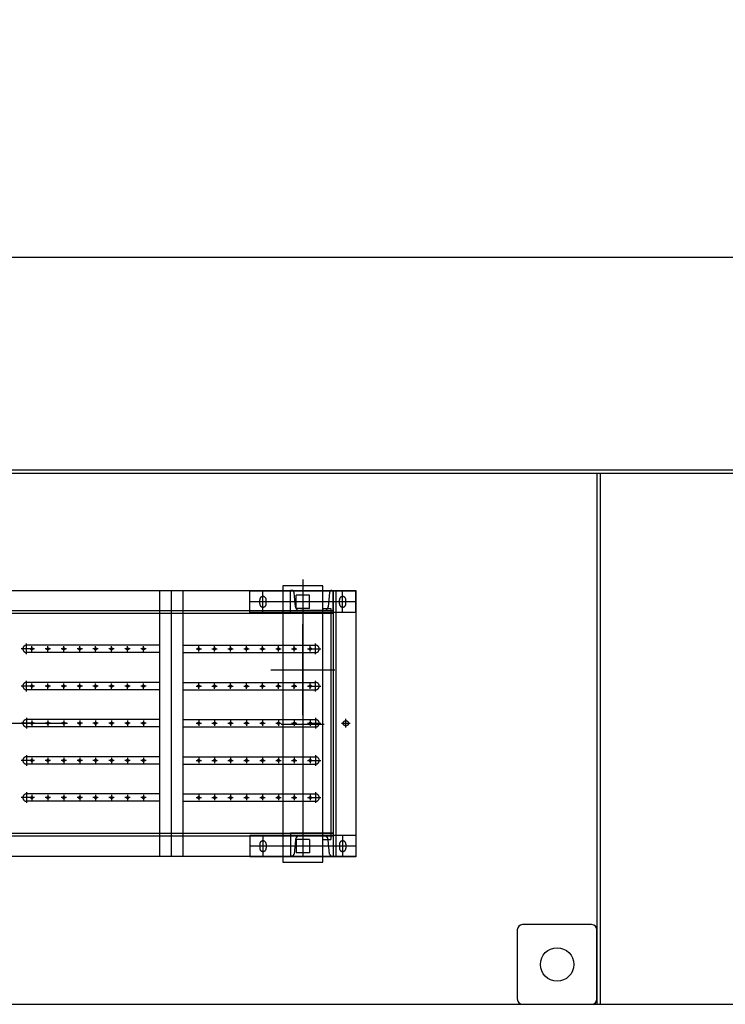
# Model space of a CAD drawing. Units: millimetres. Extents: x -1399259 to 1370938, y 2479593 to 2520214.
# Drawn here: x -1147138 to -1141853, y 2506753 to 2514128 of the extents above; entities that cross this region are included whole.
import ezdxf

# ---------------------------------------------------------------- set-up
doc = ezdxf.new("R2010")
doc.units = ezdxf.units.MM
doc.header["$LTSCALE"] = 1000
doc.linetypes.add('EB_DASH', pattern=[6, 3, -3])
doc.layers.add('_TCH_KEY', color=7, linetype='Continuous')
doc.layers.add('B 细实线', color=7, linetype='Continuous', lineweight=18)
doc.layers.add('CAXA2', color=6, linetype='EB_DASH', lineweight=25)
doc.styles.get("Standard").update_dxf_attribs({"font": 'txt', "bigfont": 'gbcbig.shx'})

msp = doc.modelspace()

# ---------------------------------------------------------------- linework, layer by layer
at = {"layer": '_TCH_KEY'}
for p, q in [((-1142808.215, 2512347.14), (-1152045.83, 2512347.14)), ((-1128083.774, 2512347.14), (-1142808.215, 2512347.14)), ((-1148405.174, 2510755.721), (-1128640.771, 2510755.721)), ((-1148405.174, 2510731.849), (-1128640.771, 2510731.849)), ((-1142814.289, 2510731.849), (-1142814.289, 2506753.3)), ((-1142790.418, 2510731.849), (-1142790.418, 2506753.3)), ((-1142854.075, 2507350.083), (-1143371.286, 2507350.083)), ((-1143411.072, 2507310.297), (-1143411.072, 2506793.086)), ((-1142814.289, 2506793.086), (-1142814.289, 2507310.297)), ((-1148405.174, 2506753.3), (-1128640.771, 2506753.3))]:
    msp.add_line(p, q, dxfattribs=at)
msp.add_circle((-1143112.681, 2507051.692), 125.324, dxfattribs=at)
for centre, start, end in [((-1143371.286, 2507310.297), 90, 180), ((-1142854.075, 2507310.297), 0, 90), ((-1143371.286, 2506793.086), 180, 270), ((-1142854.075, 2506793.086), 270, 0)]:
    msp.add_arc(centre, 39.785, start, end, dxfattribs=at)
at = {"layer": 'B 细实线'}
msp.add_line((-1148405.174, 2506753.3), (-1129724.119, 2506753.3), dxfattribs=at)
at = {"layer": 'CAXA2'}
for p, q in [((-1145017.665, 2509935.775), (-1145017.665, 2507866.93)), ((-1146091.874, 2509853.189), (-1146091.874, 2507863.915)), ((-1146004.345, 2509853.189), (-1146004.345, 2507863.915)), ((-1145916.817, 2509853.189), (-1145916.817, 2507863.915)), ((-1145415.52, 2509688.169), (-1145415.52, 2509847.311)), ((-1145166.861, 2509847.311), (-1145415.52, 2509847.311)), ((-1145316.057, 2509688.169), (-1145316.057, 2509847.311)), ((-1144868.47, 2509887.096), (-1145166.861, 2509887.096)), ((-1145166.861, 2509887.096), (-1145166.861, 2507818.251)), ((-1144868.47, 2509847.311), (-1145166.861, 2509847.311)), ((-1145099.305, 2509853.189), (-1145109.172, 2509853.189)), ((-1145109.172, 2509682.112), (-1145109.172, 2509853.189)), ((-1144868.47, 2507818.251), (-1144868.47, 2509887.096)), ((-1144619.81, 2509847.311), (-1144868.47, 2509847.311)), ((-1144800.755, 2509853.189), (-1144790.888, 2509853.189)), ((-1144790.888, 2509682.112), (-1144790.888, 2509853.189)), ((-1144790.888, 2509853.189), (-1144790.888, 2507863.915)), ((-1144770.995, 2509853.189), (-1144770.995, 2507863.915)), ((-1144719.274, 2509688.169), (-1144719.274, 2509847.311)), ((-1144619.81, 2509853.189), (-1144619.81, 2507863.915)), ((-1144619.81, 2509688.169), (-1144619.81, 2509847.311)), ((-1145339.928, 2509751.825), (-1145339.928, 2509783.654)), ((-1145292.185, 2509751.825), (-1145292.185, 2509783.654)), ((-1145072.65, 2509730.666), (-1145083.47, 2509838.858)), ((-1145067.397, 2509718.008), (-1145067.397, 2509817.471)), ((-1144967.933, 2509817.471), (-1145067.397, 2509817.471)), ((-1144967.933, 2509718.008), (-1144967.933, 2509817.471)), ((-1144816.59, 2509838.858), (-1144827.41, 2509730.666)), ((-1144743.145, 2509751.825), (-1144743.145, 2509783.654)), ((-1144695.403, 2509751.825), (-1144695.403, 2509783.654)), ((-1144619.81, 2509767.74), (-1145415.52, 2509767.74)), ((-1144967.933, 2509718.008), (-1145067.397, 2509718.008)), ((-1144859.08, 2509702.004), (-1145040.98, 2509702.004)), ((-1144868.47, 2509718.008), (-1144808.792, 2509718.008)), ((-1144808.792, 2509718.008), (-1144808.792, 2507987.339)), ((-1145166.861, 2509688.169), (-1145415.52, 2509688.169)), ((-1144808.792, 2509688.169), (-1145166.861, 2509688.169)), ((-1144790.888, 2509682.112), (-1145109.172, 2509682.112)), ((-1144619.81, 2509688.169), (-1144808.792, 2509688.169)), ((-1145017.665, 2508919.256), (-1145017.665, 2509599.588)), ((-1145017.665, 2508949.095), (-1145017.665, 2509569.749)), ((-1145017.665, 2509018.72), (-1145017.665, 2509500.124)), ((-1147046.725, 2509415.549), (-1147126.296, 2509415.549)), ((-1147086.511, 2509375.763), (-1147086.511, 2509455.334)), ((-1146091.874, 2509443.399), (-1147086.511, 2509443.399)), ((-1147026.833, 2509415.549), (-1147066.618, 2509415.549)), ((-1147046.725, 2509395.656), (-1147046.725, 2509435.441)), ((-1146907.476, 2509415.549), (-1146947.262, 2509415.549)), ((-1146927.369, 2509395.656), (-1146927.369, 2509435.441)), ((-1146788.12, 2509415.549), (-1146827.905, 2509415.549)), ((-1146808.012, 2509395.656), (-1146808.012, 2509435.441)), ((-1146668.763, 2509415.549), (-1146708.549, 2509415.549)), ((-1146688.656, 2509395.656), (-1146688.656, 2509435.441)), ((-1146549.407, 2509415.549), (-1146589.192, 2509415.549)), ((-1146569.299, 2509395.656), (-1146569.299, 2509435.441)), ((-1146430.05, 2509415.549), (-1146469.836, 2509415.549)), ((-1146449.943, 2509395.656), (-1146449.943, 2509435.441)), ((-1146310.694, 2509415.549), (-1146350.479, 2509415.549)), ((-1146330.586, 2509395.656), (-1146330.586, 2509435.441)), ((-1146191.337, 2509415.549), (-1146231.123, 2509415.549)), ((-1146211.23, 2509395.656), (-1146211.23, 2509435.441)), ((-1145916.817, 2509443.399), (-1144922.18, 2509443.399)), ((-1145817.354, 2509415.549), (-1145777.568, 2509415.549)), ((-1145797.461, 2509395.656), (-1145797.461, 2509435.441)), ((-1145697.997, 2509415.549), (-1145658.212, 2509415.549)), ((-1145678.104, 2509395.656), (-1145678.104, 2509435.441)), ((-1145578.641, 2509415.549), (-1145538.855, 2509415.549)), ((-1145558.748, 2509395.656), (-1145558.748, 2509435.441)), ((-1145459.284, 2509415.549), (-1145419.499, 2509415.549)), ((-1145439.392, 2509395.656), (-1145439.392, 2509435.441)), ((-1145339.928, 2509415.549), (-1145300.142, 2509415.549)), ((-1145320.035, 2509395.656), (-1145320.035, 2509435.441)), ((-1145220.571, 2509415.549), (-1145180.786, 2509415.549)), ((-1145200.679, 2509395.656), (-1145200.679, 2509435.441)), ((-1145101.215, 2509415.549), (-1145061.429, 2509415.549)), ((-1145081.322, 2509395.656), (-1145081.322, 2509435.441)), ((-1144981.858, 2509415.549), (-1144942.073, 2509415.549)), ((-1144961.966, 2509395.656), (-1144961.966, 2509435.441)), ((-1144961.966, 2509415.549), (-1144882.395, 2509415.549)), ((-1144922.18, 2509375.763), (-1144922.18, 2509455.334)), ((-1146091.874, 2509387.699), (-1147086.511, 2509387.699)), ((-1145916.817, 2509387.699), (-1144922.18, 2509387.699)), ((-1145258.368, 2509259.422), (-1144776.963, 2509259.422)), ((-1145119.118, 2509259.422), (-1144778.952, 2509259.422)), ((-1147046.725, 2509137.05), (-1147126.296, 2509137.05)), ((-1147086.511, 2509097.265), (-1147086.511, 2509176.836)), ((-1146091.874, 2509164.9), (-1147086.511, 2509164.9)), ((-1147026.833, 2509137.05), (-1147066.618, 2509137.05)), ((-1147046.725, 2509117.158), (-1147046.725, 2509156.943)), ((-1146907.476, 2509137.05), (-1146947.262, 2509137.05)), ((-1146927.369, 2509117.158), (-1146927.369, 2509156.943)), ((-1146788.12, 2509137.05), (-1146827.905, 2509137.05)), ((-1146808.012, 2509117.158), (-1146808.012, 2509156.943)), ((-1146668.763, 2509137.05), (-1146708.549, 2509137.05)), ((-1146688.656, 2509117.158), (-1146688.656, 2509156.943)), ((-1146549.407, 2509137.05), (-1146589.192, 2509137.05)), ((-1146569.299, 2509117.158), (-1146569.299, 2509156.943)), ((-1146430.05, 2509137.05), (-1146469.836, 2509137.05)), ((-1146449.943, 2509117.158), (-1146449.943, 2509156.943)), ((-1146310.694, 2509137.05), (-1146350.479, 2509137.05)), ((-1146330.586, 2509117.158), (-1146330.586, 2509156.943)), ((-1146191.337, 2509137.05), (-1146231.123, 2509137.05)), ((-1146211.23, 2509117.158), (-1146211.23, 2509156.943)), ((-1145916.817, 2509164.9), (-1144922.18, 2509164.9)), ((-1145817.354, 2509137.05), (-1145777.568, 2509137.05)), ((-1145797.461, 2509117.158), (-1145797.461, 2509156.943)), ((-1145697.997, 2509137.05), (-1145658.212, 2509137.05)), ((-1145678.104, 2509117.158), (-1145678.104, 2509156.943)), ((-1145578.641, 2509137.05), (-1145538.855, 2509137.05)), ((-1145558.748, 2509117.158), (-1145558.748, 2509156.943)), ((-1145459.284, 2509137.05), (-1145419.499, 2509137.05)), ((-1145439.392, 2509117.158), (-1145439.392, 2509156.943)), ((-1145339.928, 2509137.05), (-1145300.142, 2509137.05)), ((-1145320.035, 2509117.158), (-1145320.035, 2509156.943)), ((-1145220.571, 2509137.05), (-1145180.786, 2509137.05)), ((-1145200.679, 2509117.158), (-1145200.679, 2509156.943)), ((-1145101.215, 2509137.05), (-1145061.429, 2509137.05)), ((-1145081.322, 2509117.158), (-1145081.322, 2509156.943)), ((-1144981.858, 2509137.05), (-1144942.073, 2509137.05)), ((-1144961.966, 2509117.158), (-1144961.966, 2509156.943)), ((-1144961.966, 2509137.05), (-1144882.395, 2509137.05)), ((-1144922.18, 2509097.265), (-1144922.18, 2509176.836)), ((-1146091.874, 2509109.2), (-1147086.511, 2509109.2)), ((-1145916.817, 2509109.2), (-1144922.18, 2509109.2)), ((-1147086.511, 2508898.337), (-1147086.511, 2508818.766)), ((-1144922.18, 2508898.337), (-1144922.18, 2508818.766)), ((-1144695.403, 2508826.723), (-1144695.403, 2508890.38)), ((-1149780.24, 2508858.552), (-1144515.081, 2508858.552)), ((-1147046.725, 2508858.552), (-1147126.296, 2508858.552)), ((-1146091.874, 2508886.402), (-1147086.511, 2508886.402)), ((-1146091.874, 2508830.702), (-1147086.511, 2508830.702)), ((-1147026.833, 2508858.552), (-1147066.618, 2508858.552)), ((-1147046.725, 2508878.445), (-1147046.725, 2508838.659)), ((-1146907.476, 2508858.552), (-1146947.262, 2508858.552)), ((-1146927.369, 2508878.445), (-1146927.369, 2508838.659)), ((-1146788.12, 2508858.552), (-1146827.905, 2508858.552)), ((-1146808.012, 2508878.445), (-1146808.012, 2508838.659)), ((-1146668.763, 2508858.552), (-1146708.549, 2508858.552)), ((-1146688.656, 2508878.445), (-1146688.656, 2508838.659)), ((-1146549.407, 2508858.552), (-1146589.192, 2508858.552)), ((-1146569.299, 2508878.445), (-1146569.299, 2508838.659)), ((-1146430.05, 2508858.552), (-1146469.836, 2508858.552)), ((-1146449.943, 2508878.445), (-1146449.943, 2508838.659)), ((-1146310.694, 2508858.552), (-1146350.479, 2508858.552)), ((-1146330.586, 2508878.445), (-1146330.586, 2508838.659)), ((-1146191.337, 2508858.552), (-1146231.123, 2508858.552)), ((-1146211.23, 2508878.445), (-1146211.23, 2508838.659)), ((-1145916.817, 2508886.402), (-1144922.18, 2508886.402)), ((-1145916.817, 2508830.702), (-1144922.18, 2508830.702)), ((-1145817.354, 2508858.552), (-1145777.568, 2508858.552)), ((-1145797.461, 2508878.445), (-1145797.461, 2508838.659)), ((-1145697.997, 2508858.552), (-1145658.212, 2508858.552)), ((-1145678.104, 2508878.445), (-1145678.104, 2508838.659)), ((-1145578.641, 2508858.552), (-1145538.855, 2508858.552)), ((-1145558.748, 2508878.445), (-1145558.748, 2508838.659)), ((-1145459.284, 2508858.552), (-1145419.499, 2508858.552)), ((-1145439.392, 2508878.445), (-1145439.392, 2508838.659)), ((-1145339.928, 2508858.552), (-1145300.142, 2508858.552)), ((-1145320.035, 2508878.445), (-1145320.035, 2508838.659)), ((-1145220.571, 2508858.552), (-1145180.786, 2508858.552)), ((-1145200.679, 2508878.445), (-1145200.679, 2508838.659)), ((-1145178.797, 2508852.673), (-1144856.534, 2508852.673)), ((-1145101.215, 2508858.552), (-1145061.429, 2508858.552)), ((-1145081.322, 2508878.445), (-1145081.322, 2508838.659)), ((-1144981.858, 2508858.552), (-1144942.073, 2508858.552)), ((-1144961.966, 2508878.445), (-1144961.966, 2508838.659)), ((-1144961.966, 2508858.552), (-1144882.395, 2508858.552)), ((-1144727.231, 2508858.552), (-1144663.574, 2508858.552)), ((-1147086.511, 2508619.839), (-1147086.511, 2508540.268)), ((-1146091.874, 2508607.903), (-1147086.511, 2508607.903)), ((-1147046.725, 2508599.946), (-1147046.725, 2508560.161)), ((-1146927.369, 2508599.946), (-1146927.369, 2508560.161)), ((-1146808.012, 2508599.946), (-1146808.012, 2508560.161)), ((-1146688.656, 2508599.946), (-1146688.656, 2508560.161)), ((-1146569.299, 2508599.946), (-1146569.299, 2508560.161)), ((-1146449.943, 2508599.946), (-1146449.943, 2508560.161)), ((-1146330.586, 2508599.946), (-1146330.586, 2508560.161)), ((-1146211.23, 2508599.946), (-1146211.23, 2508560.161)), ((-1145916.817, 2508607.903), (-1144922.18, 2508607.903)), ((-1145797.461, 2508599.946), (-1145797.461, 2508560.161)), ((-1145678.104, 2508599.946), (-1145678.104, 2508560.161)), ((-1145558.748, 2508599.946), (-1145558.748, 2508560.161)), ((-1145439.392, 2508599.946), (-1145439.392, 2508560.161)), ((-1145320.035, 2508599.946), (-1145320.035, 2508560.161)), ((-1145200.679, 2508599.946), (-1145200.679, 2508560.161)), ((-1145081.322, 2508599.946), (-1145081.322, 2508560.161)), ((-1144961.966, 2508599.946), (-1144961.966, 2508560.161)), ((-1144922.18, 2508619.839), (-1144922.18, 2508540.268)), ((-1147046.725, 2508580.053), (-1147126.296, 2508580.053)), ((-1146091.874, 2508552.204), (-1147086.511, 2508552.204)), ((-1147026.833, 2508580.053), (-1147066.618, 2508580.053)), ((-1146907.476, 2508580.053), (-1146947.262, 2508580.053)), ((-1146788.12, 2508580.053), (-1146827.905, 2508580.053)), ((-1146668.763, 2508580.053), (-1146708.549, 2508580.053)), ((-1146549.407, 2508580.053), (-1146589.192, 2508580.053)), ((-1146430.05, 2508580.053), (-1146469.836, 2508580.053)), ((-1146310.694, 2508580.053), (-1146350.479, 2508580.053)), ((-1146191.337, 2508580.053), (-1146231.123, 2508580.053)), ((-1145916.817, 2508552.204), (-1144922.18, 2508552.204)), ((-1145817.354, 2508580.053), (-1145777.568, 2508580.053)), ((-1145697.997, 2508580.053), (-1145658.212, 2508580.053)), ((-1145578.641, 2508580.053), (-1145538.855, 2508580.053)), ((-1145459.284, 2508580.053), (-1145419.499, 2508580.053)), ((-1145339.928, 2508580.053), (-1145300.142, 2508580.053)), ((-1145220.571, 2508580.053), (-1145180.786, 2508580.053)), ((-1145101.215, 2508580.053), (-1145061.429, 2508580.053)), ((-1144981.858, 2508580.053), (-1144942.073, 2508580.053)), ((-1144961.966, 2508580.053), (-1144882.395, 2508580.053)), ((-1147046.725, 2508301.555), (-1147126.296, 2508301.555)), ((-1147086.511, 2508341.341), (-1147086.511, 2508261.77)), ((-1146091.874, 2508329.405), (-1147086.511, 2508329.405)), ((-1147026.833, 2508301.555), (-1147066.618, 2508301.555)), ((-1147046.725, 2508321.448), (-1147046.725, 2508281.662)), ((-1146907.476, 2508301.555), (-1146947.262, 2508301.555)), ((-1146927.369, 2508321.448), (-1146927.369, 2508281.662)), ((-1146788.12, 2508301.555), (-1146827.905, 2508301.555)), ((-1146808.012, 2508321.448), (-1146808.012, 2508281.662)), ((-1146668.763, 2508301.555), (-1146708.549, 2508301.555)), ((-1146688.656, 2508321.448), (-1146688.656, 2508281.662)), ((-1146549.407, 2508301.555), (-1146589.192, 2508301.555)), ((-1146569.299, 2508321.448), (-1146569.299, 2508281.662)), ((-1146430.05, 2508301.555), (-1146469.836, 2508301.555)), ((-1146449.943, 2508321.448), (-1146449.943, 2508281.662)), ((-1146310.694, 2508301.555), (-1146350.479, 2508301.555)), ((-1146330.586, 2508321.448), (-1146330.586, 2508281.662)), ((-1146191.337, 2508301.555), (-1146231.123, 2508301.555)), ((-1146211.23, 2508321.448), (-1146211.23, 2508281.662)), ((-1145916.817, 2508329.405), (-1144922.18, 2508329.405)), ((-1145817.354, 2508301.555), (-1145777.568, 2508301.555)), ((-1145797.461, 2508321.448), (-1145797.461, 2508281.662)), ((-1145697.997, 2508301.555), (-1145658.212, 2508301.555)), ((-1145678.104, 2508321.448), (-1145678.104, 2508281.662)), ((-1145578.641, 2508301.555), (-1145538.855, 2508301.555)), ((-1145558.748, 2508321.448), (-1145558.748, 2508281.662)), ((-1145459.284, 2508301.555), (-1145419.499, 2508301.555)), ((-1145439.392, 2508321.448), (-1145439.392, 2508281.662)), ((-1145339.928, 2508301.555), (-1145300.142, 2508301.555)), ((-1145320.035, 2508321.448), (-1145320.035, 2508281.662)), ((-1145220.571, 2508301.555), (-1145180.786, 2508301.555)), ((-1145200.679, 2508321.448), (-1145200.679, 2508281.662)), ((-1145101.215, 2508301.555), (-1145061.429, 2508301.555)), ((-1145081.322, 2508321.448), (-1145081.322, 2508281.662)), ((-1144981.858, 2508301.555), (-1144942.073, 2508301.555)), ((-1144961.966, 2508321.448), (-1144961.966, 2508281.662)), ((-1144961.966, 2508301.555), (-1144882.395, 2508301.555)), ((-1144922.18, 2508341.341), (-1144922.18, 2508261.77)), ((-1146091.874, 2508273.705), (-1147086.511, 2508273.705)), ((-1145916.817, 2508273.705), (-1144922.18, 2508273.705)), ((-1145415.52, 2508017.178), (-1145415.52, 2507858.036)), ((-1145166.861, 2508017.178), (-1145415.52, 2508017.178)), ((-1145316.057, 2508017.178), (-1145316.057, 2507858.036)), ((-1144808.792, 2508017.178), (-1145166.861, 2508017.178)), ((-1144790.888, 2508034.992), (-1145109.172, 2508034.992)), ((-1145109.172, 2508034.992), (-1145109.172, 2507863.915)), ((-1144859.08, 2508015.099), (-1145040.98, 2508015.099)), ((-1144619.81, 2508017.178), (-1144808.792, 2508017.178)), ((-1144790.888, 2508034.992), (-1144790.888, 2507863.915)), ((-1144719.274, 2508017.178), (-1144719.274, 2507858.036)), ((-1144619.81, 2508017.178), (-1144619.81, 2507858.036)), ((-1144619.81, 2507937.607), (-1145415.52, 2507937.607)), ((-1145339.928, 2507953.521), (-1145339.928, 2507921.693)), ((-1145292.185, 2507953.521), (-1145292.185, 2507921.693)), ((-1145072.65, 2507986.438), (-1145083.47, 2507878.245)), ((-1145067.397, 2507987.339), (-1145067.397, 2507887.875)), ((-1144967.933, 2507987.339), (-1145067.397, 2507987.339)), ((-1144967.933, 2507987.339), (-1144967.933, 2507887.875)), ((-1144868.47, 2507987.339), (-1144808.792, 2507987.339)), ((-1144816.59, 2507878.245), (-1144827.41, 2507986.438)), ((-1144743.145, 2507953.521), (-1144743.145, 2507921.693)), ((-1144695.403, 2507953.521), (-1144695.403, 2507921.693)), ((-1145166.861, 2507858.036), (-1145415.52, 2507858.036)), ((-1144868.47, 2507858.036), (-1145166.861, 2507858.036)), ((-1145099.305, 2507863.915), (-1145109.172, 2507863.915)), ((-1144967.933, 2507887.875), (-1145067.397, 2507887.875)), ((-1144619.81, 2507858.036), (-1144868.47, 2507858.036)), ((-1144800.755, 2507863.915), (-1144790.888, 2507863.915)), ((-1145166.861, 2507818.251), (-1144868.47, 2507818.251))]:
    msp.add_line(p, q, dxfattribs=at)
at = {"layer": 'CAXA2', "linetype": 'ByBlock'}
for p, q in [((-1149656.653, 2509853.189), (-1144619.81, 2509853.189)), ((-1149485.576, 2509702.004), (-1144790.888, 2509702.004)), ((-1149485.576, 2509682.112), (-1144790.888, 2509682.112)), ((-1149485.576, 2508034.992), (-1144790.888, 2508034.992)), ((-1149485.576, 2508015.099), (-1144790.888, 2508015.099)), ((-1149656.653, 2507863.915), (-1144619.81, 2507863.915))]:
    msp.add_line(p, q, dxfattribs=at)
at = {"layer": 'CAXA2'}
for centre, radius in [((-1147046.725, 2509415.549), 7.957), ((-1146927.369, 2509415.549), 7.957), ((-1146808.012, 2509415.549), 7.957), ((-1146688.656, 2509415.549), 7.957), ((-1146569.299, 2509415.549), 7.957), ((-1146449.943, 2509415.549), 7.957), ((-1146330.586, 2509415.549), 7.957), ((-1146211.23, 2509415.549), 7.957), ((-1145797.461, 2509415.549), 7.957), ((-1145678.104, 2509415.549), 7.957), ((-1145558.748, 2509415.549), 7.957), ((-1145439.392, 2509415.549), 7.957), ((-1145320.035, 2509415.549), 7.957), ((-1145200.679, 2509415.549), 7.957), ((-1145081.322, 2509415.549), 7.957), ((-1144961.966, 2509415.549), 7.957), ((-1147046.725, 2509137.05), 7.957), ((-1146927.369, 2509137.05), 7.957), ((-1146808.012, 2509137.05), 7.957), ((-1146688.656, 2509137.05), 7.957), ((-1146569.299, 2509137.05), 7.957), ((-1146449.943, 2509137.05), 7.957), ((-1146330.586, 2509137.05), 7.957), ((-1146211.23, 2509137.05), 7.957), ((-1145797.461, 2509137.05), 7.957), ((-1145678.104, 2509137.05), 7.957), ((-1145558.748, 2509137.05), 7.957), ((-1145439.392, 2509137.05), 7.957), ((-1145320.035, 2509137.05), 7.957), ((-1145200.679, 2509137.05), 7.957), ((-1145081.322, 2509137.05), 7.957), ((-1144961.966, 2509137.05), 7.957), ((-1147046.725, 2508858.552), 7.957), ((-1146927.369, 2508858.552), 7.957), ((-1146808.012, 2508858.552), 7.957), ((-1146688.656, 2508858.552), 7.957), ((-1146569.299, 2508858.552), 7.957), ((-1146449.943, 2508858.552), 7.957), ((-1146330.586, 2508858.552), 7.957), ((-1146211.23, 2508858.552), 7.957), ((-1145797.461, 2508858.552), 7.957), ((-1145678.104, 2508858.552), 7.957), ((-1145558.748, 2508858.552), 7.957), ((-1145439.392, 2508858.552), 7.957), ((-1145320.035, 2508858.552), 7.957), ((-1145200.679, 2508858.552), 7.957), ((-1145081.322, 2508858.552), 7.957), ((-1144961.966, 2508858.552), 7.957), ((-1144695.403, 2508858.552), 19.893), ((-1147046.725, 2508580.053), 7.957), ((-1146927.369, 2508580.053), 7.957), ((-1146808.012, 2508580.053), 7.957), ((-1146688.656, 2508580.053), 7.957), ((-1146569.299, 2508580.053), 7.957), ((-1146449.943, 2508580.053), 7.957), ((-1146330.586, 2508580.053), 7.957), ((-1146211.23, 2508580.053), 7.957), ((-1145797.461, 2508580.053), 7.957), ((-1145678.104, 2508580.053), 7.957), ((-1145558.748, 2508580.053), 7.957), ((-1145439.392, 2508580.053), 7.957), ((-1145320.035, 2508580.053), 7.957), ((-1145200.679, 2508580.053), 7.957), ((-1145081.322, 2508580.053), 7.957), ((-1144961.966, 2508580.053), 7.957), ((-1147046.725, 2508301.555), 7.957), ((-1146927.369, 2508301.555), 7.957), ((-1146808.012, 2508301.555), 7.957), ((-1146688.656, 2508301.555), 7.957), ((-1146569.299, 2508301.555), 7.957), ((-1146449.943, 2508301.555), 7.957), ((-1146330.586, 2508301.555), 7.957), ((-1146211.23, 2508301.555), 7.957), ((-1145797.461, 2508301.555), 7.957), ((-1145678.104, 2508301.555), 7.957), ((-1145558.748, 2508301.555), 7.957), ((-1145439.392, 2508301.555), 7.957), ((-1145320.035, 2508301.555), 7.957), ((-1145200.679, 2508301.555), 7.957), ((-1145081.322, 2508301.555), 7.957), ((-1144961.966, 2508301.555), 7.957)]:
    msp.add_circle(centre, radius, dxfattribs=at)
for centre, radius, start, end in [((-1145099.305, 2509837.275), 15.914, 5.7105816, 90), ((-1144800.755, 2509837.275), 15.914, 90, 174.2894184), ((-1145316.057, 2509783.654), 23.871, 0, 180), ((-1144719.274, 2509783.654), 23.871, 0, 180), ((-1145316.057, 2509751.825), 23.871, 180, 0), ((-1145040.98, 2509733.833), 31.828, 185.7105816, 270), ((-1144859.08, 2509733.833), 31.828, 270, 354.2894184), ((-1144719.274, 2509751.825), 23.871, 180, 0), ((-1147086.511, 2509415.549), 27.85, 89.9999351, 269.9999351), ((-1144922.18, 2509415.549), 27.85, 270.0000615, 90.0000649), ((-1147086.511, 2509137.05), 27.85, 89.9999351, 269.9999351), ((-1144922.18, 2509137.05), 27.85, 270.0000615, 90.0000649), ((-1147086.511, 2508858.552), 27.85, 90.0000649, 270.0000615), ((-1144922.18, 2508858.552), 27.85, 269.9999351, 89.9999351), ((-1147086.511, 2508580.053), 27.85, 90.0000649, 270.0000615), ((-1144922.18, 2508580.053), 27.85, 269.9999351, 89.9999351), ((-1147086.511, 2508301.555), 27.85, 90.0000649, 270.0000615), ((-1144922.18, 2508301.555), 27.85, 269.9999351, 89.9999351), ((-1145040.98, 2507983.271), 31.828, 90, 174.2894184), ((-1144859.08, 2507983.271), 31.828, 5.7105816, 90), ((-1145316.057, 2507953.521), 23.871, 0, 180), ((-1144719.274, 2507953.521), 23.871, 0, 180), ((-1145316.057, 2507921.693), 23.871, 180, 0), ((-1145099.305, 2507879.829), 15.914, 270, 354.2894184), ((-1144800.755, 2507879.829), 15.914, 185.7105816, 270), ((-1144719.274, 2507921.693), 23.871, 180, 0)]:
    msp.add_arc(centre, radius, start, end, dxfattribs=at)

# ---------------------------------------------------------------- texts
at = {"color": 4, "lineweight": 0, "insert": (-1243293.67, 2514045.851), "char_height": 560.79782, "width": 11034.07901, "attachment_point": 1}
msp.add_mtext('\\pi3588.70958;{\\fSimSun|b0|i0|c134|p54;标准排放口\\P\\pi0; 尺寸：0.7m×0.5m×0.5m（H）}', dxfattribs=at)

doc.saveas('drawing.dxf')
